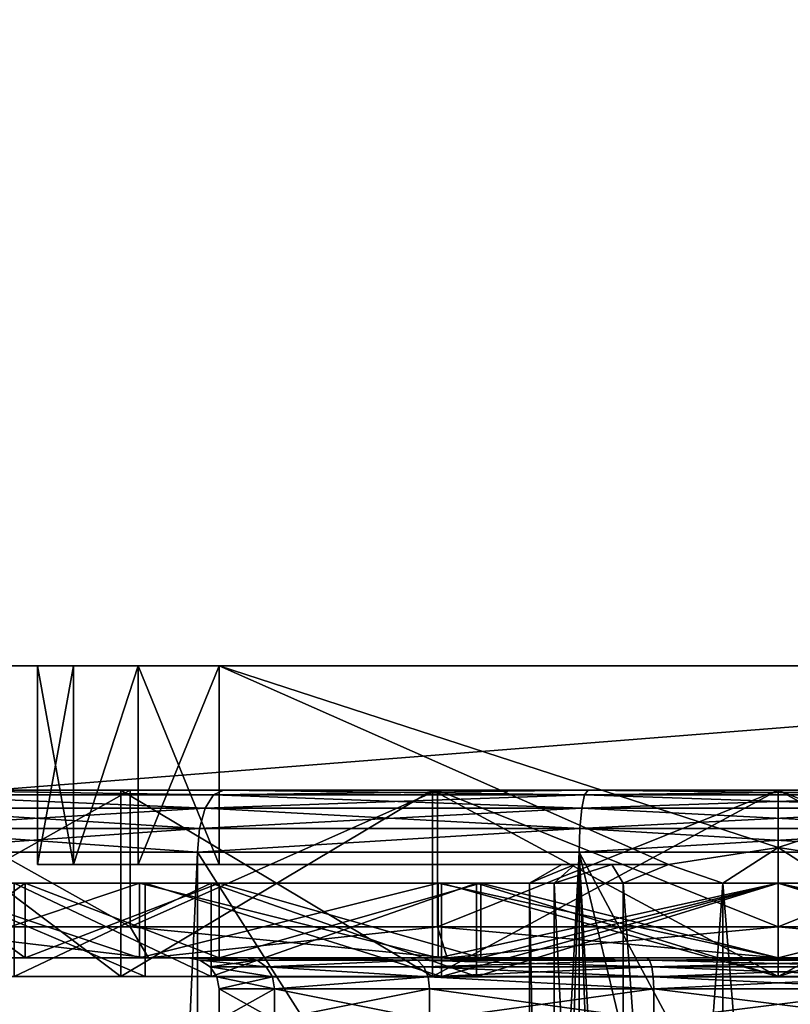
# Model space of a CAD drawing. Extents: x -28 to 68, y -8 to 357.
# Drawn here: x -12 to 0, y 117 to 132 of the extents above; entities that cross this region are included whole.
import ezdxf

# ---------------------------------------------------------------- set-up
doc = ezdxf.new("R2010")
doc.units = 0
doc.header["$MEASUREMENT"] = 0

msp = doc.modelspace()

# ---------------------------------------------------------------- linework, layer by layer
for points in [[(-15.000018, 315, 4.999946), (-15.000018, 120, 4.999946), (14.999982, 120, 5.000054)], [(-15.000018, 315, 4.999946), (14.999982, 120, 5.000054), (14.999982, 315, 5.000054)], [(-14.999982, 315, -5.000054), (15.000018, 120, -4.999946), (-14.999982, 120, -5.000054)], [(-14.999982, 315, -5.000054), (15.000018, 315, -4.999946), (15.000018, 120, -4.999946)], [(-13.800014, 315, 3.79995), (13.799987, 120, 3.80005), (-13.800014, 120, 3.79995)], [(-13.800014, 315, 3.79995), (13.799987, 315, 3.80005), (13.799987, 120, 3.80005)], [(-13.799987, 315, -3.80005), (-13.799987, 120, -3.80005), (13.800014, 120, -3.79995)], [(-13.799987, 315, -3.80005), (13.800014, 120, -3.79995), (13.800014, 315, -3.79995)], [(-12.649999, 122.000023, -3.649993), (-13.649999, 122.000008, -2.649993), (-11.345499, 122.000008, -1.870493)], [(-13.649999, 122.000008, -2.649993), (-11.924799, 122, -0.667593), (-11.345499, 122.000008, -1.870493)], [(-13.649999, 122.000008, -2.649993), (-11.924799, 122, 0.667607), (-11.924799, 122, -0.667593)], [(-13.649999, 122.000008, -2.649993), (-13.649999, 121.999992, 2.650007), (-11.924799, 122, 0.667607)], [(-11.924799, 122, 0.667607), (-13.649999, 121.999992, 2.650007), (-11.345499, 121.999992, 1.870507)], [(-13.649999, 121.999992, 2.650007), (-12.649999, 121.999977, 3.650007), (-11.345499, 121.999992, 1.870507)], [(12.649999, 122.000023, -3.649993), (12.649999, 120.000023, -3.65), (-12.649999, 120.000023, -3.65)], [(12.649999, 122.000023, -3.649993), (-12.649999, 120.000023, -3.65), (-12.649999, 122.000023, -3.649993)], [(-12.649999, 122.000023, -3.649993), (-10.301699, 122.000008, -2.702893), (-8.999999, 122.000008, -2.999993)], [(-12.649999, 122.000023, -3.649993), (-11.345499, 122.000008, -1.870493), (-10.301699, 122.000008, -2.702893)], [(12.649999, 122.000023, -3.649993), (-12.649999, 122.000023, -3.649993), (-8.999999, 122.000008, -2.999993)], [(-12.649999, 121.999977, 3.650007), (-8.999999, 121.999992, 3.000007), (-10.301699, 121.999992, 2.702907)], [(-11.345499, 121.999992, 1.870507), (-12.649999, 121.999977, 3.650007), (-10.301699, 121.999992, 2.702907)], [(-12.649999, 121.999977, 3.650007), (12.649999, 121.999977, 3.650007), (8.999999, 121.999992, 3.000007)], [(-12.649999, 121.999977, 3.650007), (8.999999, 121.999992, 3.000007), (-8.999999, 121.999992, 3.000007)], [(12.649999, 121.999977, 3.650007), (-12.649999, 121.999977, 3.650007), (-12.649999, 119.999977, 3.65)], [(12.649999, 121.999977, 3.650007), (-12.649999, 119.999977, 3.65), (12.649999, 119.999977, 3.65)], [(-11.924799, 122, -0.667593), (-11.345499, 118.800003, -1.870504), (-11.345499, 122.000008, -1.870493)], [(-11.345499, 121.999992, 1.870507), (-11.924799, 118.800003, 0.667596), (-11.924799, 122, 0.667607)], [(-11.924799, 122, 0.667607), (-11.924799, 118.800003, -0.667604), (-11.924799, 122, -0.667593)], [(-11.924799, 118.800003, 0.667596), (-11.924799, 118.800003, -0.667604), (-11.924799, 122, 0.667607)], [(-11.924799, 118.800003, -0.667604), (-11.345499, 118.800003, -1.870504), (-11.924799, 122, -0.667593)], [(-11.345499, 118.800003, 1.870496), (-11.924799, 118.800003, 0.667596), (-11.345499, 121.999992, 1.870507)], [(-11.345499, 122.000008, -1.870493), (-11.345499, 118.800003, -1.870504), (-10.301699, 122.000008, -2.702893)], [(-11.345499, 118.800003, -1.870504), (-10.301699, 118.800011, -2.702904), (-10.301699, 122.000008, -2.702893)], [(-10.301699, 121.999992, 2.702907), (-11.345499, 118.800003, 1.870496), (-11.345499, 121.999992, 1.870507)], [(-10.301699, 118.799988, 2.702896), (-11.345499, 118.800003, 1.870496), (-10.301699, 121.999992, 2.702907)], [(-10.301699, 122.000008, -2.702893), (-8.999999, 118.800011, -3.000004), (-8.999999, 122.000008, -2.999993)], [(-10.301699, 118.800011, -2.702904), (-8.999999, 118.800011, -3.000004), (-10.301699, 122.000008, -2.702893)], [(-8.999999, 118.799988, 2.999996), (-10.301699, 118.799988, 2.702896), (-8.999999, 121.999992, 3.000007)], [(-8.999999, 121.999992, 3.000007), (-10.301699, 118.799988, 2.702896), (-10.301699, 121.999992, 2.702907)], [(12.649999, 122.000023, -3.649993), (-8.999999, 122.000008, -2.999993), (8.999999, 122.000008, -2.999993)], [(-8.999999, 118.800011, -3.000004), (-1.7644, 118.800011, -3.000004), (-8.999999, 122.000008, -2.999993)], [(-1.7644, 118.800011, -3.000004), (0, 119.077309, -3.000103), (-8.999999, 122.000008, -2.999993)], [(8.999999, 122.000008, -2.999993), (-8.999999, 122.000008, -2.999993), (0, 119.077309, -3.000103)], [(-8.999999, 121.999992, 3.000007), (-1.7644, 118.799988, 2.999996), (-8.999999, 118.799988, 2.999996)], [(-8.999999, 121.999992, 3.000007), (0, 119.077293, 3.000097), (-1.7644, 118.799988, 2.999996)], [(-8.999999, 121.999992, 3.000007), (8.999999, 121.999992, 3.000007), (0, 119.077293, 3.000097)], [(1.7644, 118.800011, -3.000004), (8.999999, 122.000008, -2.999993), (0, 119.077309, -3.000103)], [(0, 119.077293, 3.000097), (8.999999, 121.999992, 3.000007), (1.7644, 118.799988, 2.999996)], [(-13.800014, 120, 3.79995), (14.999982, 120, 5.000054), (-15.000018, 120, 4.999946)], [(-14.999982, 120, -5.000054), (15.000018, 120, -4.999946), (-13.799987, 120, -3.80005)], [(-14.5623, 120, -10.5801), (-10.5801, 117, -14.5623), (-10.5801, 120, -14.5623)], [(-14.5623, 117, -10.5801), (-10.5801, 117, -14.5623), (-14.5623, 120, -10.5801)], [(-10.5801, 120, 14.5623), (-10.5801, 117, 14.5623), (-14.5623, 120, 10.5801)], [(-10.5801, 117, 14.5623), (-14.5623, 117, 10.5801), (-14.5623, 120, 10.5801)], [(-14.0795, 120, 16.2486), (-10.5801, 120, 14.5623), (-14.5623, 120, 10.5801)], [(-14.5623, 120, -10.5801), (-10.5801, 120, -14.5623), (-14.0795, 120, -16.2486)], [(-9.2252, 119.707001, -20.2003), (-14.5426, 119.707001, -16.783001), (-14.3301, 119.924004, -16.5378)], [(-14.5426, 119.707001, 16.783001), (-9.2252, 119.707001, 20.2003), (-14.3301, 119.924004, 16.5378)], [(-14.360099, 120.000038, -10.4332), (-10.433199, 120.000053, -14.3601), (-10.433199, 117.800049, -14.360107)], [(-14.360099, 120.000038, -10.4332), (-12.649999, 120.000023, -3.65), (-10.433199, 120.000053, -14.3601)], [(-14.360099, 120.000038, -10.4332), (-10.433199, 117.800049, -14.360107), (-14.360099, 117.800041, -10.433208)], [(-12.649999, 119.999977, 3.65), (-14.360099, 119.999962, 10.4332), (-10.433199, 119.999947, 14.3601)], [(-10.433199, 119.999947, 14.3601), (-14.360099, 119.999962, 10.4332), (-14.360099, 117.799957, 10.433192)], [(-10.433199, 119.999947, 14.3601), (-14.360099, 117.799957, 10.433192), (-10.433199, 117.79995, 14.360092)], [(-9.0904, 119.924004, -19.905199), (-14.3301, 119.924004, -16.5378), (-14.0795, 120, -16.2486)], [(-14.3301, 119.924004, 16.5378), (-9.0904, 119.924004, 19.905199), (-14.0795, 120, 16.2486)], [(-9.2252, 119.707001, -20.2003), (-14.3301, 119.924004, -16.5378), (-9.0904, 119.924004, -19.905199)], [(-14.3301, 119.924004, 16.5378), (-9.2252, 119.707001, 20.2003), (-9.0904, 119.924004, 19.905199)], [(-9.0904, 119.924004, -19.905199), (-14.0795, 120, -16.2486), (-8.9314, 120, -19.5571)], [(-8.9314, 120, 19.5571), (-10.5801, 120, 14.5623), (-14.0795, 120, 16.2486)], [(-10.5801, 120, -14.5623), (-8.9314, 120, -19.5571), (-14.0795, 120, -16.2486)], [(-9.0904, 119.924004, 19.905199), (-8.9314, 120, 19.5571), (-14.0795, 120, 16.2486)], [(13.799987, 120, 3.80005), (14.999982, 120, 5.000054), (-13.800014, 120, 3.79995)], [(-13.799987, 120, -3.80005), (15.000018, 120, -4.999946), (13.800014, 120, -3.79995)], [(0, 120.000061, -17.75), (-12.649999, 120.000023, -3.65), (12.649999, 120.000023, -3.65)], [(-5.485099, 120.000061, -16.8813), (-12.649999, 120.000023, -3.65), (0, 120.000061, -17.75)], [(-10.433199, 120.000053, -14.3601), (-12.649999, 120.000023, -3.65), (-5.485099, 120.000061, -16.8813)], [(-12.649999, 119.999977, 3.65), (-10.433199, 119.999947, 14.3601), (-5.485099, 119.999939, 16.8813)], [(-12.649999, 119.999977, 3.65), (-5.485099, 119.999939, 16.8813), (0, 119.999939, 17.75)], [(-12.649999, 119.999977, 3.65), (0, 119.999939, 17.75), (12.649999, 119.999977, 3.65)], [(-10.5801, 120, -14.5623), (-5.5623, 117, -17.118999), (-5.5623, 120, -17.118999)], [(-10.5801, 117, -14.5623), (-5.5623, 117, -17.118999), (-10.5801, 120, -14.5623)], [(-5.5623, 120, 17.118999), (-10.5801, 117, 14.5623), (-10.5801, 120, 14.5623)], [(-5.5623, 117, 17.118999), (-10.5801, 117, 14.5623), (-5.5623, 120, 17.118999)], [(-8.9314, 120, 19.5571), (-5.5623, 120, 17.118999), (-10.5801, 120, 14.5623)], [(-10.5801, 120, -14.5623), (-5.5623, 120, -17.118999), (-8.9314, 120, -19.5571)], [(-5.485099, 120.000061, -16.8813), (-5.485099, 117.800056, -16.881308), (-10.433199, 117.800049, -14.360107)], [(-10.433199, 120.000053, -14.3601), (-5.485099, 120.000061, -16.8813), (-10.433199, 117.800049, -14.360107)], [(-5.485099, 119.999939, 16.8813), (-10.433199, 119.999947, 14.3601), (-10.433199, 117.79995, 14.360092)], [(-5.485099, 119.999939, 16.8813), (-10.433199, 117.79995, 14.360092), (-5.485099, 117.799942, 16.881292)], [(-3.1604, 119.707001, -21.9811), (-9.2252, 119.707001, -20.2003), (-9.0904, 119.924004, -19.905199)], [(-9.2252, 119.707001, 20.2003), (-3.1142, 119.924004, 21.659901), (-9.0904, 119.924004, 19.905199)], [(-9.2252, 119.707001, 20.2003), (-3.1604, 119.707001, 21.9811), (-3.1142, 119.924004, 21.659901)], [(-9.0904, 119.924004, -19.905199), (-8.9314, 120, -19.5571), (-3.0598, 120, -21.2812)], [(-3.1142, 119.924004, -21.659901), (-9.0904, 119.924004, -19.905199), (-3.0598, 120, -21.2812)], [(-9.0904, 119.924004, 19.905199), (-3.1142, 119.924004, 21.659901), (-8.9314, 120, 19.5571)], [(-3.1604, 119.707001, -21.9811), (-9.0904, 119.924004, -19.905199), (-3.1142, 119.924004, -21.659901)], [(-3.0598, 120, 21.2812), (-5.5623, 120, 17.118999), (-8.9314, 120, 19.5571)], [(-5.5623, 120, -17.118999), (-3.0598, 120, -21.2812), (-8.9314, 120, -19.5571)], [(-3.1142, 119.924004, 21.659901), (-3.0598, 120, 21.2812), (-8.9314, 120, 19.5571)], [(-5.5623, 120, -17.118999), (0, 117, -18), (0, 120, -18)], [(-5.5623, 117, -17.118999), (0, 117, -18), (-5.5623, 120, -17.118999)], [(0, 120, 18), (-5.5623, 117, 17.118999), (-5.5623, 120, 17.118999)], [(0, 117, 18), (-5.5623, 117, 17.118999), (0, 120, 18)], [(-3.0598, 120, 21.2812), (0, 120, 18), (-5.5623, 120, 17.118999)], [(0, 120, -18), (-3.0598, 120, -21.2812), (-5.5623, 120, -17.118999)], [(-5.485099, 120.000061, -16.8813), (0, 117.800056, -17.750008), (-5.485099, 117.800056, -16.881308)], [(-5.485099, 120.000061, -16.8813), (0, 120.000061, -17.75), (0, 117.800056, -17.750008)], [(0, 119.999939, 17.75), (-5.485099, 117.799942, 16.881292), (0, 117.799927, 17.749992)], [(0, 119.999939, 17.75), (-5.485099, 119.999939, 16.8813), (-5.485099, 117.799942, 16.881292)], [(3.1604, 119.707001, -21.9811), (-3.1604, 119.707001, -21.9811), (-3.1142, 119.924004, -21.659901)], [(-3.1604, 119.707001, 21.9811), (3.1142, 119.924004, 21.659901), (-3.1142, 119.924004, 21.659901)], [(-3.1604, 119.707001, 21.9811), (3.1604, 119.707001, 21.9811), (3.1142, 119.924004, 21.659901)], [(3.1142, 119.924004, -21.659901), (-3.1142, 119.924004, -21.659901), (-3.0598, 120, -21.2812)], [(-3.1142, 119.924004, 21.659901), (3.0598, 120, 21.2812), (-3.0598, 120, 21.2812)], [(-3.1142, 119.924004, 21.659901), (3.1142, 119.924004, 21.659901), (3.0598, 120, 21.2812)], [(3.1604, 119.707001, -21.9811), (-3.1142, 119.924004, -21.659901), (3.1142, 119.924004, -21.659901)], [(3.1142, 119.924004, -21.659901), (-3.0598, 120, -21.2812), (3.0598, 120, -21.2812)], [(3.0598, 120, 21.2812), (0, 120, 18), (-3.0598, 120, 21.2812)], [(0, 120, -18), (3.0598, 120, -21.2812), (-3.0598, 120, -21.2812)], [(0, 120.000061, -17.75), (5.485099, 117.800056, -16.881308), (0, 117.800056, -17.750008)], [(0, 120.000061, -17.75), (5.485099, 120.000061, -16.8813), (5.485099, 117.800056, -16.881308)], [(0, 120.000061, -17.75), (12.649999, 120.000023, -3.65), (5.485099, 120.000061, -16.8813)], [(0, 120, -18), (5.5623, 117, -17.118999), (5.5623, 120, -17.118999)], [(0, 117, -18), (5.5623, 117, -17.118999), (0, 120, -18)], [(5.5623, 120, 17.118999), (0, 117, 18), (0, 120, 18)], [(5.5623, 117, 17.118999), (0, 117, 18), (5.5623, 120, 17.118999)], [(3.0598, 120, 21.2812), (5.5623, 120, 17.118999), (0, 120, 18)], [(5.5623, 120, -17.118999), (3.0598, 120, -21.2812), (0, 120, -18)], [(12.649999, 119.999977, 3.65), (0, 119.999939, 17.75), (5.485099, 119.999939, 16.8813)], [(5.485099, 119.999939, 16.8813), (0, 117.799927, 17.749992), (5.485099, 117.799942, 16.881292)], [(5.485099, 119.999939, 16.8813), (0, 119.999939, 17.75), (0, 117.799927, 17.749992)], [(-9.3152, 119.383003, -20.397499), (-14.6845, 119.383003, -16.9468), (-14.5426, 119.707001, -16.783001)], [(-14.6845, 119.383003, 16.9468), (-9.3152, 119.383003, 20.397499), (-9.2252, 119.707001, 20.2003)], [(-14.6845, 119.383003, 16.9468), (-9.2252, 119.707001, 20.2003), (-14.5426, 119.707001, 16.783001)], [(-9.3152, 119.383003, -20.397499), (-14.5426, 119.707001, -16.783001), (-9.2252, 119.707001, -20.2003)], [(-3.1913, 119.383003, -22.195601), (-9.3152, 119.383003, -20.397499), (-9.2252, 119.707001, -20.2003)], [(-9.3152, 119.383003, 20.397499), (-3.1604, 119.707001, 21.9811), (-9.2252, 119.707001, 20.2003)], [(-9.3152, 119.383003, 20.397499), (-3.1913, 119.383003, 22.195601), (-3.1604, 119.707001, 21.9811)], [(-3.1913, 119.383003, -22.195601), (-9.2252, 119.707001, -20.2003), (-3.1604, 119.707001, -21.9811)], [(3.1913, 119.383003, -22.195601), (-3.1913, 119.383003, -22.195601), (-3.1604, 119.707001, -21.9811)], [(-3.1913, 119.383003, 22.195601), (3.1913, 119.383003, 22.195601), (3.1604, 119.707001, 21.9811)], [(-3.1913, 119.383003, 22.195601), (3.1604, 119.707001, 21.9811), (-3.1604, 119.707001, 21.9811)], [(3.1913, 119.383003, -22.195601), (-3.1604, 119.707001, -21.9811), (3.1604, 119.707001, -21.9811)], [(-9.3152, 119.383003, -20.397499), (-9.3468, 119, -20.4667), (-14.7344, 119, -17.0044)], [(-9.3152, 119.383003, -20.397499), (-14.7344, 119, -17.0044), (-14.6845, 119.383003, -16.9468)], [(-14.6845, 119.383003, 16.9468), (-14.7344, 119, 17.0044), (-9.3468, 119, 20.4667)], [(-14.6845, 119.383003, 16.9468), (-9.3468, 119, 20.4667), (-9.3152, 119.383003, 20.397499)], [(-3.1913, 119.383003, -22.195601), (-3.2021, 119, -22.271), (-9.3468, 119, -20.4667)], [(-3.1913, 119.383003, -22.195601), (-9.3468, 119, -20.4667), (-9.3152, 119.383003, -20.397499)], [(-3.1913, 119.383003, 22.195601), (-9.3468, 119, 20.4667), (-3.2021, 119, 22.271)], [(-9.3152, 119.383003, 20.397499), (-9.3468, 119, 20.4667), (-3.1913, 119.383003, 22.195601)], [(3.1913, 119.383003, -22.195601), (3.2021, 119, -22.271), (-3.2021, 119, -22.271)], [(3.1913, 119.383003, -22.195601), (-3.2021, 119, -22.271), (-3.1913, 119.383003, -22.195601)], [(-3.1913, 119.383003, 22.195601), (-3.2021, 119, 22.271), (3.2021, 119, 22.271)], [(-3.1913, 119.383003, 22.195601), (3.2021, 119, 22.271), (3.1913, 119.383003, 22.195601)], [(-1.7644, 118.800011, -3.000004), (-0.8901, 118.500023, -3.899705), (0, 119.077309, -3.000103)], [(-0.8901, 118.499977, 3.899694), (-1.7644, 118.799988, 2.999996), (0, 119.077293, 3.000097)], [(-0.8901, 118.500023, -3.899705), (0.8901, 118.500023, -3.899705), (0, 119.077309, -3.000103)], [(0.8901, 118.499977, 3.899694), (-0.8901, 118.499977, 3.899694), (0, 119.077293, 3.000097)], [(0.8901, 118.500023, -3.899705), (1.7644, 118.800011, -3.000004), (0, 119.077309, -3.000103)], [(1.7644, 118.799988, 2.999996), (0.8901, 118.499977, 3.899694), (0, 119.077293, 3.000097)], [(-14.7344, 0, 17.0044), (-9.3468, 0, 20.4667), (-9.3468, 119, 20.4667)], [(-14.7344, 0, 17.0044), (-9.3468, 119, 20.4667), (-14.7344, 119, 17.0044)], [(-14.7344, 0, -17.0044), (-14.7344, 119, -17.0044), (-9.3468, 119, -20.4667)], [(-9.3468, 0, -20.4667), (-14.7344, 0, -17.0044), (-9.3468, 119, -20.4667)], [(-9.3468, 0, 20.4667), (-3.2021, 119, 22.271), (-9.3468, 119, 20.4667)], [(-9.3468, 0, 20.4667), (-3.2021, 0, 22.271), (-3.2021, 119, 22.271)], [(-3.4892, 109.777, -22.2278), (-9.3468, 119, -20.4667), (-3.2021, 119, -22.271)], [(-9.3468, 0, -20.4667), (-9.3468, 119, -20.4667), (-3.4892, 109.777, -22.2278)], [(-2.9287, 111.416, -22.308599), (-3.4892, 109.777, -22.2278), (-3.2021, 119, -22.271)], [(3.2021, 0, 22.271), (3.2021, 119, 22.271), (-3.2021, 119, 22.271)], [(-3.2021, 0, 22.271), (3.2021, 0, 22.271), (-3.2021, 119, 22.271)], [(-1.6666, 112.578003, -22.4382), (-2.9287, 111.416, -22.308599), (-3.2021, 119, -22.271)], [(0, 113, -22.5), (-1.6666, 112.578003, -22.4382), (-3.2021, 119, -22.271)], [(3.2021, 119, -22.271), (0, 113, -22.5), (-3.2021, 119, -22.271)], [(3.2021, 119, -22.271), (1.1218, 112.815002, -22.472), (0, 113, -22.5)], [(-11.924799, 118.800003, 0.667596), (-11.345499, 118.800003, 1.870496), (-10.301699, 118.799988, 2.702896)], [(-11.345499, 118.800003, -1.870504), (-11.924799, 118.800003, -0.667604), (-11.924799, 118.800003, 0.667596)], [(-11.345499, 118.800003, -1.870504), (-11.924799, 118.800003, 0.667596), (-10.301699, 118.799988, 2.702896)], [(-11.345499, 118.800003, -1.870504), (-10.301699, 118.799988, 2.702896), (-10.301699, 118.800011, -2.702904)], [(-10.301699, 118.800011, -2.702904), (-10.301699, 118.799988, 2.702896), (-8.999999, 118.799988, 2.999996)], [(-10.301699, 118.800011, -2.702904), (-8.999999, 118.799988, 2.999996), (-8.999999, 118.800011, -3.000004)], [(-8.999999, 118.800011, -3.000004), (-3.4804, 118.800003, -0.000004), (-3.2737, 118.800003, -1.181604)], [(-8.999999, 118.800011, -3.000004), (-3.2737, 118.800003, -1.181604), (-2.6781, 118.800011, -2.222804)], [(-8.999999, 118.800011, -3.000004), (-2.6781, 118.800011, -2.222804), (-1.7644, 118.800011, -3.000004)], [(-8.999999, 118.800011, -3.000004), (-8.999999, 118.799988, 2.999996), (-3.4804, 118.800003, -0.000004)], [(-8.999999, 118.799988, 2.999996), (-1.7644, 118.799988, 2.999996), (-2.6781, 118.800003, 2.222796)], [(-8.999999, 118.799988, 2.999996), (-2.6781, 118.800003, 2.222796), (-3.2737, 118.800003, 1.181596)], [(-8.999999, 118.799988, 2.999996), (-3.2737, 118.800003, 1.181596), (-3.4804, 118.800003, -0.000004)], [(-4, 118.5, -0.000005), (-3.2737, 118.800003, -1.181604), (-3.4804, 118.800003, -0.000004)], [(-4, 118.5, -0.000005), (-3.6039, 118.500008, -1.735505), (-3.2737, 118.800003, -1.181604)], [(-3.2737, 118.800003, 1.181596), (-4, 118.5, -0.000005), (-3.4804, 118.800003, -0.000004)], [(-3.6039, 118.499992, 1.735494), (-4, 118.5, -0.000005), (-3.2737, 118.800003, 1.181596)], [(-3.6039, 118.500008, -1.735505), (-2.6781, 118.800011, -2.222804), (-3.2737, 118.800003, -1.181604)], [(-3.6039, 118.500008, -1.735505), (-2.494, 118.500008, -3.127306), (-2.6781, 118.800011, -2.222804)], [(-2.6781, 118.800003, 2.222796), (-3.6039, 118.499992, 1.735494), (-3.2737, 118.800003, 1.181596)], [(-2.494, 118.499992, 3.127295), (-3.6039, 118.499992, 1.735494), (-2.6781, 118.800003, 2.222796)], [(-2.6781, 118.800011, -2.222804), (-2.494, 118.500008, -3.127306), (-1.7644, 118.800011, -3.000004)], [(-2.494, 118.499992, 3.127295), (-2.6781, 118.800003, 2.222796), (-1.7644, 118.799988, 2.999996)], [(-2.494, 118.500008, -3.127306), (-0.8901, 118.500023, -3.899705), (-1.7644, 118.800011, -3.000004)], [(-0.8901, 118.499977, 3.899694), (-2.494, 118.499992, 3.127295), (-1.7644, 118.799988, 2.999996)], [(-12.124399, 118.499977, 6.999995), (-13.856399, 118.499969, 7.999995), (-15.756899, 118.499992, 2.778394)], [(-12.124399, 118.499977, 6.999995), (-15.756899, 118.499992, 2.778394), (-13.787299, 118.499992, 2.431094)], [(-13.856399, 118.500031, -8.000006), (-10.284599, 117.300041, -12.256709), (-10.284599, 118.500053, -12.256705)], [(-12.124399, 118.500023, -7.000005), (-13.856399, 118.500031, -8.000006), (-10.284599, 118.500053, -12.256705)], [(-13.856399, 117.300034, -8.00001), (-10.284599, 117.300041, -12.256709), (-13.856399, 118.500031, -8.000006)], [(-13.787299, 118.500008, -2.431105), (-13.856399, 118.500031, -8.000006), (-12.124399, 118.500023, -7.000005)], [(-8.998999, 118.499962, 10.724594), (-13.856399, 118.499969, 7.999995), (-12.124399, 118.499977, 6.999995)], [(-10.284599, 118.499947, 12.256694), (-13.856399, 117.299973, 7.99999), (-13.856399, 118.499969, 7.999995)], [(-10.284599, 118.499947, 12.256694), (-13.856399, 118.499969, 7.999995), (-8.998999, 118.499962, 10.724594)], [(-10.284599, 117.299957, 12.25669), (-13.856399, 117.299973, 7.99999), (-10.284599, 118.499947, 12.256694)], [(-12.124399, 117.300034, -7.00001), (-13.787299, 118.500008, -2.431105), (-12.124399, 118.500023, -7.000005)], [(-12.124399, 117.300034, -7.00001), (-13.787299, 117.300011, -2.43111), (-13.787299, 118.500008, -2.431105)], [(-13.787299, 117.299988, 2.43109), (-12.124399, 118.499977, 6.999995), (-13.787299, 118.499992, 2.431094)], [(-13.787299, 117.299988, 2.43109), (-12.124399, 117.299973, 6.99999), (-12.124399, 118.499977, 6.999995)], [(-10.1882, 117, 12.1418), (-10.1882, 118.5, 12.1418), (-13.7265, 118.5, 7.925)], [(-13.7265, 117, 7.925), (-10.1882, 117, 12.1418), (-13.7265, 118.5, 7.925)], [(-10.1882, 117, -12.1418), (-13.7265, 118.5, -7.925), (-10.1882, 118.5, -12.1418)], [(-10.1882, 117, -12.1418), (-13.7265, 117, -7.925), (-13.7265, 118.5, -7.925)], [(-10.1882, 118.5, 12.1418), (-9.1276, 118.5, 10.8778), (-13.7265, 118.5, 7.925)], [(-9.1276, 118.5, 10.8778), (-12.2976, 118.5, 7.1), (-13.7265, 118.5, 7.925)], [(-12.2976, 118.5, -7.1), (-9.1276, 118.5, -10.8778), (-13.7265, 118.5, -7.925)], [(-9.1276, 118.5, -10.8778), (-10.1882, 118.5, -12.1418), (-13.7265, 118.5, -7.925)], [(-9.1276, 118.5, 10.8778), (-12.2976, 117, 7.1), (-12.2976, 118.5, 7.1)], [(-9.1276, 117, 10.8778), (-12.2976, 117, 7.1), (-9.1276, 118.5, 10.8778)], [(-12.2976, 118.5, -7.1), (-9.1276, 117, -10.8778), (-9.1276, 118.5, -10.8778)], [(-12.2976, 117, -7.1), (-9.1276, 117, -10.8778), (-12.2976, 118.5, -7.1)], [(-12.124399, 118.500023, -7.000005), (-10.284599, 118.500053, -12.256705), (-8.998999, 118.500038, -10.724606)], [(-8.998999, 117.300041, -10.724609), (-12.124399, 118.500023, -7.000005), (-8.998999, 118.500038, -10.724606)], [(-8.998999, 117.300041, -10.724609), (-12.124399, 117.300034, -7.00001), (-12.124399, 118.500023, -7.000005)], [(-12.124399, 117.299973, 6.99999), (-8.998999, 118.499962, 10.724594), (-12.124399, 118.499977, 6.999995)], [(-12.124399, 117.299973, 6.99999), (-8.998999, 117.299957, 10.72459), (-8.998999, 118.499962, 10.724594)], [(-10.284599, 118.500053, -12.256705), (-5.4723, 117.300056, -15.03511), (-5.4723, 118.500053, -15.035106)], [(-10.284599, 117.300041, -12.256709), (-5.4723, 117.300056, -15.03511), (-10.284599, 118.500053, -12.256705)], [(-8.998999, 118.500038, -10.724606), (-10.284599, 118.500053, -12.256705), (-5.4723, 118.500053, -15.035106)], [(-4.7883, 118.499947, 13.155694), (-10.284599, 118.499947, 12.256694), (-8.998999, 118.499962, 10.724594)], [(-5.4723, 118.499947, 15.035094), (-10.284599, 117.299957, 12.25669), (-10.284599, 118.499947, 12.256694)], [(-5.4723, 117.299942, 15.03509), (-10.284599, 117.299957, 12.25669), (-5.4723, 118.499947, 15.035094)], [(-5.4723, 118.499947, 15.035094), (-10.284599, 118.499947, 12.256694), (-4.7883, 118.499947, 13.155694)], [(-5.421, 117, 14.8941), (-5.421, 118.5, 14.8941), (-10.1882, 118.5, 12.1418)], [(-10.1882, 117, 12.1418), (-5.421, 117, 14.8941), (-10.1882, 118.5, 12.1418)], [(-5.421, 117, -14.8941), (-10.1882, 118.5, -12.1418), (-5.421, 118.5, -14.8941)], [(-5.421, 117, -14.8941), (-10.1882, 117, -12.1418), (-10.1882, 118.5, -12.1418)], [(-5.421, 118.5, 14.8941), (-4.8567, 118.5, 13.3436), (-10.1882, 118.5, 12.1418)], [(-10.1882, 118.5, 12.1418), (-4.8567, 118.5, 13.3436), (-9.1276, 118.5, 10.8778)], [(-9.1276, 118.5, -10.8778), (-4.8567, 118.5, -13.3436), (-10.1882, 118.5, -12.1418)], [(-4.8567, 118.5, -13.3436), (-5.421, 118.5, -14.8941), (-10.1882, 118.5, -12.1418)], [(-4.8567, 118.5, 13.3436), (-9.1276, 117, 10.8778), (-9.1276, 118.5, 10.8778)], [(-4.8567, 117, 13.3436), (-9.1276, 117, 10.8778), (-4.8567, 118.5, 13.3436)], [(-9.1276, 118.5, -10.8778), (-4.8567, 117, -13.3436), (-4.8567, 118.5, -13.3436)], [(-9.1276, 117, -10.8778), (-4.8567, 117, -13.3436), (-9.1276, 118.5, -10.8778)], [(-4.7883, 118.500053, -13.155705), (-8.998999, 118.500038, -10.724606), (-5.4723, 118.500053, -15.035106)], [(-4.7883, 117.300049, -13.155709), (-8.998999, 118.500038, -10.724606), (-4.7883, 118.500053, -13.155705)], [(-4.7883, 117.300049, -13.155709), (-8.998999, 117.300041, -10.724609), (-8.998999, 118.500038, -10.724606)], [(-8.998999, 117.299957, 10.72459), (-4.7883, 118.499947, 13.155694), (-8.998999, 118.499962, 10.724594)], [(-8.998999, 117.299957, 10.72459), (-4.7883, 117.29995, 13.15569), (-4.7883, 118.499947, 13.155694)], [(-5.4723, 118.500053, -15.035106), (0, 117.300056, -16.00001), (0, 118.500061, -16.000006)], [(0, 118.500053, -14.000006), (-5.4723, 118.500053, -15.035106), (0, 118.500061, -16.000006)], [(-5.4723, 117.300056, -15.03511), (0, 117.300056, -16.00001), (-5.4723, 118.500053, -15.035106)], [(0, 118.500053, -14.000006), (-4.7883, 118.500053, -13.155705), (-5.4723, 118.500053, -15.035106)], [(0, 118.499939, 15.999994), (-5.4723, 117.299942, 15.03509), (-5.4723, 118.499947, 15.035094)], [(0, 118.499947, 13.999994), (-5.4723, 118.499947, 15.035094), (-4.7883, 118.499947, 13.155694)], [(0, 118.499939, 15.999994), (-5.4723, 118.499947, 15.035094), (0, 118.499947, 13.999994)], [(0, 117.299942, 15.99999), (-5.4723, 117.299942, 15.03509), (0, 118.499939, 15.999994)], [(0, 117, 15.85), (0, 118.5, 15.85), (-5.421, 118.5, 14.8941)], [(-5.421, 117, 14.8941), (0, 117, 15.85), (-5.421, 118.5, 14.8941)], [(-5.421, 117, -14.8941), (-5.421, 118.5, -14.8941), (0, 118.5, -15.85)], [(0, 117, -15.85), (-5.421, 117, -14.8941), (0, 118.5, -15.85)], [(0, 118.5, 15.85), (0, 118.5, 14.2), (-5.421, 118.5, 14.8941)], [(-5.421, 118.5, 14.8941), (0, 118.5, 14.2), (-4.8567, 118.5, 13.3436)], [(-4.8567, 118.5, -13.3436), (0, 118.5, -14.2), (-5.421, 118.5, -14.8941)], [(0, 118.5, -14.2), (0, 118.5, -15.85), (-5.421, 118.5, -14.8941)], [(0, 117, 14.2), (-4.8567, 117, 13.3436), (0, 118.5, 14.2)], [(0, 118.5, 14.2), (-4.8567, 117, 13.3436), (-4.8567, 118.5, 13.3436)], [(-4.8567, 118.5, -13.3436), (0, 117, -14.2), (0, 118.5, -14.2)], [(-4.8567, 117, -13.3436), (0, 117, -14.2), (-4.8567, 118.5, -13.3436)], [(0, 117.300049, -14.00001), (-4.7883, 118.500053, -13.155705), (0, 118.500053, -14.000006)], [(0, 117.300049, -14.00001), (-4.7883, 117.300049, -13.155709), (-4.7883, 118.500053, -13.155705)], [(-4.7883, 117.29995, 13.15569), (0, 117.29995, 13.99999), (0, 118.499947, 13.999994)], [(-4.7883, 117.29995, 13.15569), (0, 118.499947, 13.999994), (-4.7883, 118.499947, 13.155694)], [(-4, 118.5, -0.000005), (-3.6039, 96.500008, -1.735585), (-3.6039, 118.500008, -1.735505)], [(-4, 96.5, -0.000085), (-3.6039, 96.500008, -1.735585), (-4, 118.5, -0.000005)], [(-3.6039, 118.499992, 1.735494), (-3.6039, 96.499992, 1.735415), (-4, 118.5, -0.000005)], [(-3.6039, 96.499992, 1.735415), (-4, 96.5, -0.000085), (-4, 118.5, -0.000005)], [(-3.6039, 118.500008, -1.735505), (-2.494, 96.500015, -3.127385), (-2.494, 118.500008, -3.127306)], [(-3.6039, 96.500008, -1.735585), (-2.494, 96.500015, -3.127385), (-3.6039, 118.500008, -1.735505)], [(-2.494, 118.499992, 3.127295), (-2.494, 96.499985, 3.127215), (-3.6039, 118.499992, 1.735494)], [(-2.494, 96.499985, 3.127215), (-3.6039, 96.499992, 1.735415), (-3.6039, 118.499992, 1.735494)], [(-2.494, 118.500008, -3.127306), (-2.494, 96.500015, -3.127385), (-0.8901, 118.500023, -3.899705)], [(-2.494, 96.500015, -3.127385), (-0.8901, 96.500015, -3.899785), (-0.8901, 118.500023, -3.899705)], [(-0.8901, 118.499977, 3.899694), (-0.8901, 96.499985, 3.899615), (-2.494, 118.499992, 3.127295)], [(-0.8901, 96.499985, 3.899615), (-2.494, 96.499985, 3.127215), (-2.494, 118.499992, 3.127295)], [(-0.8901, 118.500023, -3.899705), (0.8901, 96.500015, -3.899785), (0.8901, 118.500023, -3.899705)], [(-0.8901, 96.500015, -3.899785), (0.8901, 96.500015, -3.899785), (-0.8901, 118.500023, -3.899705)], [(0.8901, 118.499977, 3.899694), (-0.8901, 96.499985, 3.899615), (-0.8901, 118.499977, 3.899694)], [(0.8901, 96.499985, 3.899615), (-0.8901, 96.499985, 3.899615), (0.8901, 118.499977, 3.899694)], [(0, 117.300056, -16.00001), (5.4723, 117.300056, -15.03511), (0, 118.500061, -16.000006)], [(0, 118.500061, -16.000006), (5.4723, 117.300056, -15.03511), (5.4723, 118.500053, -15.035106)], [(4.7883, 118.500053, -13.155705), (0, 118.500061, -16.000006), (5.4723, 118.500053, -15.035106)], [(4.7883, 118.500053, -13.155705), (0, 118.500053, -14.000006), (0, 118.500061, -16.000006)], [(4.7883, 117.300049, -13.155709), (0, 118.500053, -14.000006), (4.7883, 118.500053, -13.155705)], [(4.7883, 117.300049, -13.155709), (0, 117.300049, -14.00001), (0, 118.500053, -14.000006)], [(0, 117, -14.2), (4.8567, 117, -13.3436), (0, 118.5, -14.2)], [(0, 118.5, -14.2), (4.8567, 117, -13.3436), (4.8567, 118.5, -13.3436)], [(4.8567, 118.5, 13.3436), (0, 117, 14.2), (0, 118.5, 14.2)], [(4.8567, 117, 13.3436), (0, 117, 14.2), (4.8567, 118.5, 13.3436)], [(5.421, 118.5, 14.8941), (4.8567, 118.5, 13.3436), (0, 118.5, 15.85)], [(0, 118.5, 15.85), (4.8567, 118.5, 13.3436), (0, 118.5, 14.2)], [(4.8567, 118.5, -13.3436), (5.421, 118.5, -14.8941), (0, 118.5, -14.2)], [(0, 118.5, -14.2), (5.421, 118.5, -14.8941), (0, 118.5, -15.85)], [(5.421, 117, -14.8941), (0, 117, -15.85), (0, 118.5, -15.85)], [(5.421, 117, -14.8941), (0, 118.5, -15.85), (5.421, 118.5, -14.8941)], [(5.421, 117, 14.8941), (5.421, 118.5, 14.8941), (0, 118.5, 15.85)], [(0, 117, 15.85), (5.421, 117, 14.8941), (0, 118.5, 15.85)], [(0, 117.29995, 13.99999), (4.7883, 118.499947, 13.155694), (0, 118.499947, 13.999994)], [(0, 117.29995, 13.99999), (4.7883, 117.29995, 13.15569), (4.7883, 118.499947, 13.155694)], [(5.4723, 118.499947, 15.035094), (5.4723, 117.299942, 15.03509), (0, 118.499939, 15.999994)], [(4.7883, 118.499947, 13.155694), (0, 118.499939, 15.999994), (0, 118.499947, 13.999994)], [(5.4723, 118.499947, 15.035094), (0, 118.499939, 15.999994), (4.7883, 118.499947, 13.155694)], [(5.4723, 117.299942, 15.03509), (0, 117.299942, 15.99999), (0, 118.499939, 15.999994)], [(-14.360099, 117.800041, -10.433208), (-10.433199, 117.800049, -14.360107), (-10.139299, 117.300049, -13.955509)], [(-14.360099, 117.800041, -10.433208), (-10.139299, 117.300049, -13.955509), (-13.955499, 117.300034, -10.13931)], [(-10.139299, 117.29995, 13.95549), (-14.360099, 117.799957, 10.433192), (-13.955499, 117.299957, 10.139291)], [(-10.433199, 117.79995, 14.360092), (-14.360099, 117.799957, 10.433192), (-10.139299, 117.29995, 13.95549)], [(-10.433199, 117.800049, -14.360107), (-5.485099, 117.800056, -16.881308), (-10.139299, 117.300049, -13.955509)], [(-5.3305, 117.299942, 16.405691), (-10.433199, 117.79995, 14.360092), (-10.139299, 117.29995, 13.95549)], [(-5.485099, 117.799942, 16.881292), (-10.433199, 117.79995, 14.360092), (-5.3305, 117.299942, 16.405691)], [(-10.139299, 117.300049, -13.955509), (-5.485099, 117.800056, -16.881308), (-5.3305, 117.300056, -16.40571)], [(-5.485099, 117.800056, -16.881308), (0, 117.800056, -17.750008), (-5.3305, 117.300056, -16.40571)], [(0, 117.299927, 17.24999), (-5.485099, 117.799942, 16.881292), (-5.3305, 117.299942, 16.405691)], [(0, 117.799927, 17.749992), (-5.485099, 117.799942, 16.881292), (0, 117.299927, 17.24999)], [(-5.3305, 117.300056, -16.40571), (0, 117.800056, -17.750008), (0, 117.300056, -17.25001)], [(0, 117.800056, -17.750008), (5.3305, 117.300056, -16.40571), (0, 117.300056, -17.25001)], [(0, 117.800056, -17.750008), (5.485099, 117.800056, -16.881308), (5.3305, 117.300056, -16.40571)], [(5.485099, 117.799942, 16.881292), (0, 117.799927, 17.749992), (5.3305, 117.299942, 16.405691)], [(5.3305, 117.299942, 16.405691), (0, 117.799927, 17.749992), (0, 117.299927, 17.24999)], [(-13.955499, 117.300034, -10.13931), (-10.139299, 117.300049, -13.955509), (-10.284599, 117.300041, -12.256709)], [(-13.856399, 117.300034, -8.00001), (-13.955499, 117.300034, -10.13931), (-10.284599, 117.300041, -12.256709)], [(-13.955499, 117.299957, 10.139291), (-13.856399, 117.299973, 7.99999), (-10.284599, 117.299957, 12.25669)], [(-10.139299, 117.29995, 13.95549), (-13.955499, 117.299957, 10.139291), (-10.284599, 117.299957, 12.25669)], [(-13.787299, 117.300011, -2.43111), (-12.124399, 117.300034, -7.00001), (-8.559199, 117.300018, -4.12191)], [(-9.499999, 117.300003, -0.00001), (-13.787299, 117.300011, -2.43111), (-8.559199, 117.300018, -4.12191)], [(-13.787299, 117.299988, 2.43109), (-13.787299, 117.300011, -2.43111), (-9.499999, 117.300003, -0.00001)], [(-8.559199, 117.299988, 4.121891), (-13.787299, 117.299988, 2.43109), (-9.499999, 117.300003, -0.00001)], [(-12.124399, 117.299973, 6.99999), (-13.787299, 117.299988, 2.43109), (-8.559199, 117.299988, 4.121891)], [(-12.124399, 117.300034, -7.00001), (-8.998999, 117.300041, -10.724609), (-5.9232, 117.300034, -7.42741)], [(-8.559199, 117.300018, -4.12191), (-12.124399, 117.300034, -7.00001), (-5.9232, 117.300034, -7.42741)], [(-5.9232, 117.299973, 7.427391), (-12.124399, 117.299973, 6.99999), (-8.559199, 117.299988, 4.121891)], [(-8.998999, 117.299957, 10.72459), (-12.124399, 117.299973, 6.99999), (-5.9232, 117.299973, 7.427391)], [(-10.284599, 117.300041, -12.256709), (-10.139299, 117.300049, -13.955509), (-5.4723, 117.300056, -15.03511)], [(-10.139299, 117.29995, 13.95549), (-10.284599, 117.299957, 12.25669), (-5.4723, 117.299942, 15.03509)], [(-5.4723, 117.300056, -15.03511), (-10.139299, 117.300049, -13.955509), (-5.3305, 117.300056, -16.40571)], [(-5.3305, 117.299942, 16.405691), (-10.139299, 117.29995, 13.95549), (-5.4723, 117.299942, 15.03509)], [(-8.559199, 117.300018, -4.12191), (-8.386799, 117.261917, -4.03891), (-9.499999, 117.300003, -0.00001)], [(-9.499999, 117.300003, -0.00001), (-8.386799, 117.261917, -4.03891), (-9.308699, 117.261902, -0.00001)], [(-9.308699, 117.261902, -0.00001), (-8.386799, 117.261887, 4.03889), (-9.499999, 117.300003, -0.00001)], [(-9.499999, 117.300003, -0.00001), (-8.386799, 117.261887, 4.03889), (-8.559199, 117.299988, 4.121891)], [(-9.308699, 117.261902, -0.00001), (-8.386799, 117.261917, -4.03891), (-9.146399, 117.153603, -0.00001)], [(-9.146399, 117.153603, -0.00001), (-8.240699, 117.153587, 3.96849), (-9.308699, 117.261902, -0.00001)], [(-9.308699, 117.261902, -0.00001), (-8.240699, 117.153587, 3.96849), (-8.386799, 117.261887, 4.03889)], [(-8.386799, 117.261917, -4.03891), (-8.240699, 117.153618, -3.96851), (-9.146399, 117.153603, -0.00001)], [(-5.9232, 117.300034, -7.42741), (-8.998999, 117.300041, -10.724609), (-4.7883, 117.300049, -13.155709)], [(-8.998999, 117.299957, 10.72459), (-5.9232, 117.299973, 7.427391), (-4.7883, 117.29995, 13.15569)], [(-5.9232, 117.300034, -7.42741), (-8.386799, 117.261917, -4.03891), (-8.559199, 117.300018, -4.12191)], [(-8.559199, 117.299988, 4.121891), (-5.803899, 117.261871, 7.27779), (-5.9232, 117.299973, 7.427391)], [(-8.386799, 117.261887, 4.03889), (-5.803899, 117.261871, 7.27779), (-8.559199, 117.299988, 4.121891)], [(-5.803899, 117.261917, -7.27781), (-8.386799, 117.261917, -4.03891), (-5.9232, 117.300034, -7.42741)], [(-5.803899, 117.261917, -7.27781), (-8.240699, 117.153618, -3.96851), (-8.386799, 117.261917, -4.03891)], [(-8.240699, 117.153587, 3.96849), (-5.803899, 117.261871, 7.27779), (-8.386799, 117.261887, 4.03889)], [(-5.7027, 117.153633, -7.151011), (-8.240699, 117.153618, -3.96851), (-5.803899, 117.261917, -7.27781)], [(-8.240699, 117.153587, 3.96849), (-5.7027, 117.153572, 7.15099), (-5.803899, 117.261871, 7.27779)], [(-5.9232, 117.300034, -7.42741), (-4.7883, 117.300049, -13.155709), (-2.1139, 117.300034, -9.261809)], [(-2.1139, 117.300034, -9.261809), (-5.803899, 117.261917, -7.27781), (-5.9232, 117.300034, -7.42741)], [(-5.9232, 117.299973, 7.427391), (-2.0714, 117.261864, 9.075291), (-2.1139, 117.299957, 9.26179)], [(-5.803899, 117.261871, 7.27779), (-2.0714, 117.261864, 9.075291), (-5.9232, 117.299973, 7.427391)], [(-4.7883, 117.29995, 13.15569), (-5.9232, 117.299973, 7.427391), (-2.1139, 117.299957, 9.26179)], [(-2.0714, 117.261932, -9.07531), (-5.803899, 117.261917, -7.27781), (-2.1139, 117.300034, -9.261809)], [(-2.0714, 117.261932, -9.07531), (-5.7027, 117.153633, -7.151011), (-5.803899, 117.261917, -7.27781)], [(-5.803899, 117.261871, 7.27779), (-2.0353, 117.153557, 8.917089), (-2.0714, 117.261864, 9.075291)], [(-5.7027, 117.153572, 7.15099), (-2.0353, 117.153557, 8.917089), (-5.803899, 117.261871, 7.27779)], [(-2.0353, 117.153633, -8.91711), (-5.7027, 117.153633, -7.151011), (-2.0714, 117.261932, -9.07531)], [(-5.4723, 117.300056, -15.03511), (-5.3305, 117.300056, -16.40571), (0, 117.300056, -16.00001)], [(-5.3305, 117.299942, 16.405691), (-5.4723, 117.299942, 15.03509), (0, 117.299942, 15.99999)], [(0, 117.300056, -16.00001), (-5.3305, 117.300056, -16.40571), (0, 117.300056, -17.25001)], [(0, 117.299927, 17.24999), (-5.3305, 117.299942, 16.405691), (0, 117.299942, 15.99999)], [(-2.1139, 117.300034, -9.261809), (-4.7883, 117.300049, -13.155709), (0, 117.300049, -14.00001)], [(-4.7883, 117.29995, 13.15569), (-2.1139, 117.299957, 9.26179), (0, 117.29995, 13.99999)], [(-2.1139, 117.300034, -9.261809), (0, 117.300049, -14.00001), (2.1139, 117.300034, -9.261809)], [(2.1139, 117.300034, -9.261809), (-2.0714, 117.261932, -9.07531), (-2.1139, 117.300034, -9.261809)], [(-2.1139, 117.299957, 9.26179), (-2.0714, 117.261864, 9.075291), (2.1139, 117.299957, 9.26179)], [(0, 117.29995, 13.99999), (-2.1139, 117.299957, 9.26179), (2.1139, 117.299957, 9.26179)], [(2.0714, 117.261932, -9.07531), (-2.0714, 117.261932, -9.07531), (2.1139, 117.300034, -9.261809)], [(-2.0714, 117.261864, 9.075291), (2.0714, 117.261864, 9.075291), (2.1139, 117.299957, 9.26179)], [(2.0714, 117.261932, -9.07531), (-2.0353, 117.153633, -8.91711), (-2.0714, 117.261932, -9.07531)], [(-2.0353, 117.153557, 8.917089), (2.0353, 117.153557, 8.917089), (-2.0714, 117.261864, 9.075291)], [(-2.0714, 117.261864, 9.075291), (2.0353, 117.153557, 8.917089), (2.0714, 117.261864, 9.075291)], [(2.0353, 117.153633, -8.91711), (-2.0353, 117.153633, -8.91711), (2.0714, 117.261932, -9.07531)], [(5.4723, 117.300056, -15.03511), (0, 117.300056, -16.00001), (5.3305, 117.300056, -16.40571)], [(0, 117.300056, -16.00001), (0, 117.300056, -17.25001), (5.3305, 117.300056, -16.40571)], [(2.1139, 117.300034, -9.261809), (0, 117.300049, -14.00001), (4.7883, 117.300049, -13.155709)], [(0, 117.29995, 13.99999), (2.1139, 117.299957, 9.26179), (4.7883, 117.29995, 13.15569)], [(0, 117.299927, 17.24999), (0, 117.299942, 15.99999), (5.3305, 117.299942, 16.405691)], [(5.3305, 117.299942, 16.405691), (0, 117.299942, 15.99999), (5.4723, 117.299942, 15.03509)], [(-8.240699, 117.153618, -3.96851), (-8.142999, 116.991318, -3.921511), (-9.146399, 117.153603, -0.00001)], [(-9.146399, 117.153603, -0.00001), (-8.142999, 116.991318, -3.921511), (-9.038099, 116.991302, -0.000011)], [(-9.038099, 116.991302, -0.000011), (-8.142999, 116.991287, 3.921489), (-9.146399, 117.153603, -0.00001)], [(-9.146399, 117.153603, -0.00001), (-8.142999, 116.991287, 3.921489), (-8.240699, 117.153587, 3.96849)], [(-5.635099, 116.991333, -7.066211), (-8.240699, 117.153618, -3.96851), (-5.7027, 117.153633, -7.151011)], [(-5.635099, 116.991333, -7.066211), (-8.142999, 116.991318, -3.921511), (-8.240699, 117.153618, -3.96851)], [(-8.142999, 116.991287, 3.921489), (-5.635099, 116.991272, 7.066189), (-8.240699, 117.153587, 3.96849)], [(-8.240699, 117.153587, 3.96849), (-5.635099, 116.991272, 7.066189), (-5.7027, 117.153572, 7.15099)], [(-2.0353, 117.153633, -8.91711), (-5.635099, 116.991333, -7.066211), (-5.7027, 117.153633, -7.151011)], [(-5.7027, 117.153572, 7.15099), (-2.0112, 116.991272, 8.811489), (-2.0353, 117.153557, 8.917089)], [(-5.635099, 116.991272, 7.066189), (-2.0112, 116.991272, 8.811489), (-5.7027, 117.153572, 7.15099)], [(-2.0112, 116.991333, -8.81151), (-5.635099, 116.991333, -7.066211), (-2.0353, 117.153633, -8.91711)], [(2.0112, 116.991333, -8.81151), (-2.0353, 117.153633, -8.91711), (2.0353, 117.153633, -8.91711)], [(2.0112, 116.991333, -8.81151), (-2.0112, 116.991333, -8.81151), (-2.0353, 117.153633, -8.91711)], [(-2.0112, 116.991272, 8.811489), (2.0353, 117.153557, 8.917089), (-2.0353, 117.153557, 8.917089)], [(-2.0112, 116.991272, 8.811489), (2.0112, 116.991272, 8.811489), (2.0353, 117.153557, 8.917089)], [(-10.5801, 117, 14.5623), (-17.118999, 117, 5.5623), (-14.5623, 117, 10.5801)], [(-10.5801, 117, 14.5623), (5.5623, 117, 17.118999), (-17.118999, 117, 5.5623)], [(-17.118999, 117, 5.5623), (5.5623, 117, 17.118999), (-17.118999, 117, -5.5623)], [(-17.118999, 117, -5.5623), (14.5623, 117, 10.5801), (-14.5623, 117, -10.5801)], [(5.5623, 117, 17.118999), (14.5623, 117, 10.5801), (-17.118999, 117, -5.5623)], [(-14.5623, 117, -10.5801), (18, 117), (-10.5801, 117, -14.5623)], [(14.5623, 117, 10.5801), (18, 117), (-14.5623, 117, -10.5801)], [(-12.2976, 117, 7.1), (-10.1882, 117, 12.1418), (-13.7265, 117, 7.925)], [(-9.1276, 117, -10.8778), (-12.2976, 117, -7.1), (-13.7265, 117, -7.925)], [(-10.1882, 117, -12.1418), (-9.1276, 117, -10.8778), (-13.7265, 117, -7.925)], [(-12.2976, 117, 7.1), (-9.1276, 117, 10.8778), (-10.1882, 117, 12.1418)], [(-5.5623, 117, 17.118999), (0, 117, 18), (-10.5801, 117, 14.5623)], [(0, 117, 18), (5.5623, 117, 17.118999), (-10.5801, 117, 14.5623)], [(-10.5801, 117, -14.5623), (10.5801, 117, -14.5623), (-5.5623, 117, -17.118999)], [(18, 117), (14.5623, 117, -10.5801), (-10.5801, 117, -14.5623)], [(-10.5801, 117, -14.5623), (14.5623, 117, -10.5801), (10.5801, 117, -14.5623)], [(-9.1276, 117, 10.8778), (-5.421, 117, 14.8941), (-10.1882, 117, 12.1418)], [(-5.421, 117, -14.8941), (-9.1276, 117, -10.8778), (-10.1882, 117, -12.1418)], [(-4.8567, 117, 13.3436), (-5.421, 117, 14.8941), (-9.1276, 117, 10.8778)], [(-5.421, 117, -14.8941), (-4.8567, 117, -13.3436), (-9.1276, 117, -10.8778)], [(-9.038099, 116.991302, -0.000011), (-8.142999, 116.991318, -3.921511), (-8.108699, 116.800011, -3.905012)], [(-8.108699, 116.800011, -3.905012), (-8.999999, 116.800003, -0.000012), (-9.038099, 116.991302, -0.000011)], [(-8.999999, 116.800003, -0.000012), (-8.142999, 116.991287, 3.921489), (-9.038099, 116.991302, -0.000011)], [(-8.108699, 116.799988, 3.904988), (-8.142999, 116.991287, 3.921489), (-8.999999, 116.800003, -0.000012)], [(-8.108699, 116.800011, -3.905012), (-8.142999, 116.991318, -3.921511), (-5.635099, 116.991333, -7.066211)], [(-8.108699, 116.799988, 3.904988), (-5.635099, 116.991272, 7.066189), (-8.142999, 116.991287, 3.921489)], [(-8.108699, 116.800011, -3.905012), (-5.635099, 116.991333, -7.066211), (-5.6114, 116.800034, -7.036511)], [(-5.6114, 116.799973, 7.036489), (-5.635099, 116.991272, 7.066189), (-8.108699, 116.799988, 3.904988)], [(-5.6114, 116.800034, -7.036511), (-5.635099, 116.991333, -7.066211), (-2.0027, 116.800034, -8.774411)], [(-2.0027, 116.800034, -8.774411), (-5.635099, 116.991333, -7.066211), (-2.0112, 116.991333, -8.81151)], [(-2.0027, 116.799957, 8.774388), (-5.635099, 116.991272, 7.066189), (-5.6114, 116.799973, 7.036489)], [(-2.0027, 116.799957, 8.774388), (-2.0112, 116.991272, 8.811489), (-5.635099, 116.991272, 7.066189)], [(-5.5623, 117, -17.118999), (5.5623, 117, -17.118999), (0, 117, -18)], [(-5.5623, 117, -17.118999), (10.5801, 117, -14.5623), (5.5623, 117, -17.118999)], [(0, 117, 15.85), (-5.421, 117, 14.8941), (-4.8567, 117, 13.3436)], [(0, 117, -14.2), (-4.8567, 117, -13.3436), (-5.421, 117, -14.8941)], [(0, 117, -15.85), (0, 117, -14.2), (-5.421, 117, -14.8941)], [(0, 117, 14.2), (0, 117, 15.85), (-4.8567, 117, 13.3436)], [(-2.0027, 116.800034, -8.774411), (-2.0112, 116.991333, -8.81151), (2.0027, 116.800034, -8.774411)], [(2.0027, 116.800034, -8.774411), (-2.0112, 116.991333, -8.81151), (2.0112, 116.991333, -8.81151)], [(-2.0027, 116.799957, 8.774388), (2.0112, 116.991272, 8.811489), (-2.0112, 116.991272, 8.811489)], [(2.0027, 116.799957, 8.774388), (2.0112, 116.991272, 8.811489), (-2.0027, 116.799957, 8.774388)], [(5.421, 117, 14.8941), (0, 117, 15.85), (0, 117, 14.2)], [(4.8567, 117, 13.3436), (5.421, 117, 14.8941), (0, 117, 14.2)], [(5.421, 117, -14.8941), (4.8567, 117, -13.3436), (0, 117, -14.2)], [(5.421, 117, -14.8941), (0, 117, -14.2), (0, 117, -15.85)], [(-8.999999, 116.800003, -0.000012), (-8.108699, 116.800011, -3.905012), (-8.108699, 116.300011, -3.905013)], [(-8.108699, 116.799988, 3.904988), (-8.999999, 116.800003, -0.000012), (-8.999999, 116.300003, -0.000013)], [(-8.999999, 116.800003, -0.000012), (-8.108699, 116.300011, -3.905013), (-8.999999, 116.300003, -0.000013)], [(-8.108699, 116.799988, 3.904988), (-8.999999, 116.300003, -0.000013), (-8.108699, 116.299988, 3.904987)], [(-8.108699, 116.800011, -3.905012), (-5.6114, 116.800034, -7.036511), (-5.6114, 116.300034, -7.036513)], [(-8.108699, 116.800011, -3.905012), (-5.6114, 116.300034, -7.036513), (-8.108699, 116.300011, -3.905013)], [(-5.6114, 116.799973, 7.036489), (-8.108699, 116.799988, 3.904988), (-8.108699, 116.299988, 3.904987)], [(-5.6114, 116.799973, 7.036489), (-8.108699, 116.299988, 3.904987), (-5.6114, 116.299973, 7.036487)], [(-5.6114, 116.800034, -7.036511), (-2.0027, 116.300034, -8.774413), (-5.6114, 116.300034, -7.036513)], [(-5.6114, 116.800034, -7.036511), (-2.0027, 116.800034, -8.774411), (-2.0027, 116.300034, -8.774413)], [(-2.0027, 116.799957, 8.774388), (-5.6114, 116.799973, 7.036489), (-5.6114, 116.299973, 7.036487)], [(-2.0027, 116.799957, 8.774388), (-5.6114, 116.299973, 7.036487), (-2.0027, 116.299957, 8.774386)], [(-2.0027, 116.800034, -8.774411), (2.0027, 116.300034, -8.774413), (-2.0027, 116.300034, -8.774413)], [(-2.0027, 116.800034, -8.774411), (2.0027, 116.800034, -8.774411), (2.0027, 116.300034, -8.774413)], [(2.0027, 116.799957, 8.774388), (-2.0027, 116.299957, 8.774386), (2.0027, 116.299957, 8.774386)], [(2.0027, 116.799957, 8.774388), (-2.0027, 116.799957, 8.774388), (-2.0027, 116.299957, 8.774386)]]:
    msp.add_3dface(points)

doc.saveas('drawing.dxf')
